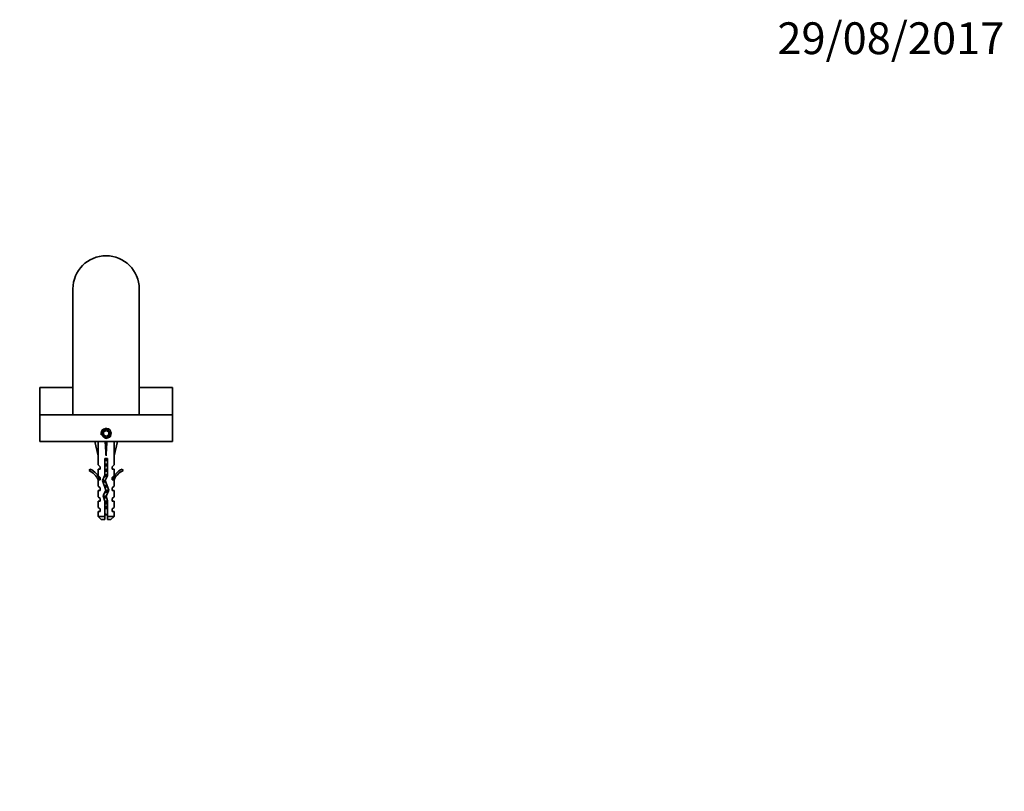
# Model space of a CAD drawing. Units: millimetres. Extents: x 0 to 757, y 0 to 1164.
# Drawn here: x 373 to 744, y 873 to 1164 of the extents above; entities that cross this region are included whole.
import ezdxf
from ezdxf import colors
from ezdxf.entities.mleader import LeaderData, LeaderLine
from ezdxf.math import Vec2, Vec3

# ---------------------------------------------------------------- set-up
doc = ezdxf.new("R2010")
doc.units = ezdxf.units.MM
doc.layers.add('DV2_Défaut', color=7, linetype='Continuous')
doc.layers.add('Défaut', color=7, linetype='Continuous')

# ---------------------------------------------------------------- blocks, each defined once
blk = doc.blocks.new('_DOT')
at = {"color": 0}
blk.add_line((0, 0), (-1, 0), dxfattribs=at)
at = {"color": 0, "const_width": 0.333}
blk.add_lwpolyline([(-0.1665, 0, 1), (0.1665, 0, 1)], format="xyb", close=True, dxfattribs=at)
blk = doc.blocks.new('SE1')
at = {"layer": 'DV2_Défaut', "color": 7, "linetype": 'Continuous', "lineweight": 35}
for p, q in [((393.11, 1062.56), (393.11, 1015.06)), ((418.11, 1015.06), (418.11, 1062.56)), ((380.61, 1025.31), (393.11, 1025.31)), ((380.61, 1015.06), (380.61, 1025.31)), ((418.11, 1025.31), (430.61, 1025.31)), ((430.61, 1025.31), (430.61, 1015.06)), ((380.61, 1015.06), (430.61, 1015.06)), ((380.61, 1005.06), (380.61, 1015.06)), ((430.61, 1005.06), (430.61, 1015.06)), ((405.61, 1009.21), (404.61, 1008.63)), ((404.61, 1008.63), (404.61, 1007.48)), ((404.61, 1007.48), (405.61, 1006.9)), ((406.61, 1008.63), (405.61, 1009.21)), ((405.61, 1006.9), (406.61, 1007.48)), ((406.61, 1007.48), (406.61, 1008.63)), ((380.61, 1005.06), (430.61, 1005.06)), ((401.36, 1005.06), (402.61, 999.57)), ((405.61, 1005.06), (405.61, 999.57)), ((409.87, 1005.06), (408.61, 999.57)), ((402.61, 999.57), (402.61, 996.15)), ((406.11, 998.57), (405.11, 998.57)), ((405.11, 998.57), (405.11, 992.33)), ((406.11, 992.11), (406.11, 998.57)), ((408.61, 996.15), (408.61, 999.57)), ((399.54, 994.62), (399.19, 994.01)), ((403.36, 995.41), (402.61, 996.15)), ((402.61, 994.56), (403.36, 994.56)), ((402.61, 994.56), (402.61, 992.15)), ((403.36, 994.56), (403.36, 995.41)), ((407.86, 995.41), (408.61, 996.15)), ((407.86, 995.41), (407.86, 994.56)), ((407.86, 994.56), (408.61, 994.56)), ((408.61, 992.15), (408.61, 994.56)), ((412.04, 994.01), (411.69, 994.62)), ((403.36, 991.41), (402.61, 992.15)), ((403.36, 990.56), (403.36, 991.41)), ((405.11, 992.33), (404.23, 990.34)), ((405.31, 990.3), (406.11, 992.11)), ((407.86, 991.41), (408.61, 992.15)), ((407.86, 991.41), (407.86, 990.56)), ((402.61, 990.56), (402.71, 990.33)), ((402.61, 990.56), (402.61, 988.13)), ((403.36, 987.56), (402.61, 988.13)), ((403.36, 990.56), (402.71, 990.56)), ((402.71, 990.56), (402.71, 990.33)), ((403.36, 986.56), (403.36, 987.56)), ((404.23, 990.34), (405.54, 986.7)), ((406.61, 986.66), (405.31, 990.3)), ((408.52, 990.56), (407.86, 990.56)), ((407.86, 987.56), (408.61, 988.13)), ((407.86, 987.56), (407.86, 986.56)), ((408.52, 990.33), (408.61, 990.56)), ((408.52, 990.33), (408.52, 990.56)), ((408.61, 988.13), (408.61, 990.56)), ((403.36, 986.56), (402.61, 986.56)), ((402.61, 986.56), (402.61, 984.13)), ((403.36, 983.56), (402.61, 984.13)), ((403.36, 982.56), (403.36, 983.56)), ((405.54, 986.7), (404.55, 984.49)), ((404.55, 984.49), (405.11, 982.53)), ((405.61, 984.42), (406.61, 986.66)), ((406.11, 982.67), (405.61, 984.42)), ((407.86, 986.56), (408.61, 986.56)), ((407.86, 983.56), (408.61, 984.13)), ((407.86, 983.56), (407.86, 982.56)), ((408.61, 984.13), (408.61, 986.56)), ((402.61, 982.56), (403.36, 982.56)), ((402.61, 982.56), (402.61, 980.13)), ((403.36, 979.56), (402.61, 980.13)), ((405.11, 982.53), (405.11, 976.76)), ((406.11, 976.76), (406.11, 982.67)), ((408.61, 982.56), (407.86, 982.56)), ((407.86, 979.56), (408.61, 980.13)), ((408.61, 980.13), (408.61, 982.56)), ((402.61, 978.56), (403.36, 978.56)), ((402.61, 978.56), (402.61, 976.76)), ((402.61, 976.76), (405.11, 976.76)), ((402.61, 976.76), (403.81, 975.56)), ((403.36, 978.56), (403.36, 979.56)), ((405.11, 976.76), (405.11, 975.56)), ((408.61, 976.76), (406.11, 976.76)), ((406.11, 975.56), (406.11, 976.76)), ((407.41, 975.56), (408.61, 976.76)), ((407.86, 979.56), (407.86, 978.56)), ((408.61, 978.56), (407.86, 978.56)), ((408.61, 976.76), (408.61, 978.56)), ((405.11, 975.56), (403.81, 975.56)), ((407.41, 975.56), (406.11, 975.56))]:
    blk.add_line(p, q, dxfattribs=at)
at = {"layer": 'DV2_Défaut', "color": 7, "linetype": 'Continuous', "lineweight": 18}
blk.add_line((406.11, 981.43), (405.11, 981.43), dxfattribs=at)
at = {"layer": 'DV2_Défaut', "color": 7, "linetype": 'Continuous', "lineweight": 35}
blk.add_circle((405.61, 1008.06), 1.62, dxfattribs=at)
for centre, radius, start, end in [((405.61, 1062.56), 12.5, 0, 180), ((396.57, 987.99), 7.27, 20.7123, 65.8453), ((414.66, 987.99), 7.27, 114.1547, 159.2877), ((396.57, 987.99), 6.57, 23.0263, 66.4591), ((414.66, 987.99), 6.57, 113.5409, 156.9737), ((411.24, 981.43), 7.13, 210.7166, 217.8559), ((399.99, 981.43), 7.13, 322.1441, 329.2834)]:
    blk.add_arc(centre, radius, start, end, dxfattribs=at)
at = {"layer": 'DV2_Défaut', "color": 7, "linetype": 'Continuous', "lineweight": 18}
blk.add_arc((405.61, 1008.06), 2, 255, 195, dxfattribs=at)
at = {"layer": 'DV2_Défaut', "color": 7, "linetype": 'Continuous', "lineweight": 35}
for major_axis, ratio, start_param, end_param in [((-0.76, 51.94), 0.055876, 1.20343, 1.314474), ((-2.9, 51.94), 0.014553, -1.316105, -1.205061), ((2.9, 51.94), 0.014553, 1.205061, 1.316105), ((0.76, 51.94), 0.055876, -1.314474, -1.20343)]:
    blk.add_ellipse((405.61, 986.44), major_axis=major_axis, ratio=ratio, start_param=start_param, end_param=end_param, dxfattribs=at)
for points, weights, knots in [([(405.11, 998.36), (405.35, 998.42), (405.61, 998.47), (405.85, 998.51), (406.07, 998.56)], [0.940691502455, 0.955692695331, 1, 0.960040670087, 0.943917919529], [0, 0, 0, 0.525799, 0.525799, 1, 1, 1]), ([(406.11, 998.23), (405.87, 998.19), (405.61, 998.16), (405.36, 998.12), (405.11, 998.08)], [0.950325120042, 0.967067248073, 1, 0.967067248073, 0.950325120042], [0, 0, 0, 0.5, 0.5, 1, 1, 1]), ([(406.12, 997.95), (405.87, 997.89), (405.61, 997.84), (405.35, 997.79), (405.11, 997.74)], [0.940691502455, 0.955692695331, 1, 0.955692695331, 0.940691502455], [0, 0, 0, 0.5, 0.5, 1, 1, 1]), ([(405.11, 996.36), (405.35, 996.42), (405.61, 996.47), (405.87, 996.52), (406.12, 996.58)], [0.940691502455, 0.955692695331, 1, 0.955692695331, 0.940691502455], [0, 0, 0, 0.5, 0.5, 1, 1, 1]), ([(406.11, 996.23), (405.87, 996.19), (405.61, 996.16), (405.36, 996.12), (405.11, 996.08)], [0.950325120042, 0.967067248073, 1, 0.967067248073, 0.950325120042], [0, 0, 0, 0.5, 0.5, 1, 1, 1]), ([(406.12, 995.95), (405.87, 995.89), (405.61, 995.84), (405.35, 995.79), (405.11, 995.74)], [0.940691502455, 0.955692695331, 1, 0.955692695331, 0.940691502455], [0, 0, 0, 0.5, 0.5, 1, 1, 1]), ([(405.11, 994.36), (405.35, 994.42), (405.61, 994.47), (405.87, 994.52), (406.12, 994.58)], [0.940691502455, 0.955692695331, 1, 0.955692695331, 0.940691502455], [0, 0, 0, 0.5, 0.5, 1, 1, 1]), ([(406.03, 991.93), (405.83, 991.88), (405.61, 991.84), (405.18, 991.76), (404.82, 991.66)], [0.946564637493, 0.963142546731, 1, 0.928313347098, 0.933342375369], [0, 0, 0, 0.339562, 0.339562, 1, 1, 1]), ([(406.11, 992.23), (405.87, 992.19), (405.61, 992.16), (405.29, 992.11), (404.99, 992.06)], [0.950325120042, 0.967067248073, 1, 0.958927353402, 0.943038022839], [0, 0, 0, 0.445005, 0.445005, 1, 1, 1]), ([(405.1, 992.36), (405.35, 992.42), (405.61, 992.47), (405.87, 992.52), (406.12, 992.58)], [0.940168908567, 0.954907334793, 1, 0.955692695331, 0.940691502455], [0, 0, 0, 0.504392, 0.504392, 1, 1, 1]), ([(406.11, 994.23), (405.87, 994.19), (405.61, 994.16), (405.36, 994.12), (405.11, 994.08)], [0.950325120042, 0.967067248073, 1, 0.967067248073, 0.950325120042], [0, 0, 0, 0.5, 0.5, 1, 1, 1]), ([(406.12, 993.95), (405.87, 993.89), (405.61, 993.84), (405.35, 993.79), (405.11, 993.74)], [0.940691502455, 0.955692695331, 1, 0.955692695331, 0.940691502455], [0, 0, 0, 0.5, 0.5, 1, 1, 1]), ([(404.3, 990.13), (404.31, 990.13), (404.32, 990.14), (404.67, 990.27), (405.36, 990.42)], [0.994717169025, 0.997304346251, 1, 0.88865260891, 0.962388686669], [0, 0, 0, 0.023637, 0.023637, 1, 1, 1]), ([(404.95, 988.32), (405.26, 988.4), (405.61, 988.47), (405.78, 988.5), (405.94, 988.54)], [0.933977384796, 0.941051451873, 1, 0.971284315857, 0.954878286515], [0, 0, 0, 0.672436, 0.672436, 1, 1, 1]), ([(406.05, 988.22), (405.84, 988.19), (405.61, 988.16), (405.32, 988.11), (405.04, 988.07)], [0.954583498339, 0.971025454647, 1, 0.962463962017, 0.94596107789], [0, 0, 0, 0.435638, 0.435638, 1, 1, 1]), ([(406.15, 987.96), (405.89, 987.9), (405.61, 987.84), (405.38, 987.8), (405.16, 987.75)], [0.938730017436, 0.95258276885, 1, 0.960007692433, 0.943891324181], [0, 0, 0, 0.542472, 0.542472, 1, 1, 1]), ([(404.62, 984.24), (405.05, 984.36), (405.61, 984.47), (405.63, 984.47), (405.64, 984.47)], [0.94255736973, 0.90772690529, 1, 0.997685347501, 0.995450674585], [0, 0, 0, 0.975529, 0.975529, 1, 1, 1]), ([(405.69, 984.17), (405.65, 984.16), (405.61, 984.16), (405.12, 984.09), (404.69, 984)], [0.990783668485, 0.995221390684, 1, 0.938269241825, 0.933425186241], [0, 0, 0, 0.071849, 0.071849, 1, 1, 1]), ([(405.77, 983.87), (405.69, 983.86), (405.61, 983.84), (405.16, 983.76), (404.79, 983.66)], [0.975241709351, 0.986199233189, 1, 0.925381179324, 0.933882122489], [0, 0, 0, 0.156083, 0.156083, 1, 1, 1]), ([(406.32, 986), (405.99, 985.91), (405.61, 985.84), (405.35, 985.79), (405.1, 985.73)], [0.933266893806, 0.93713915673, 1, 0.95491646403, 0.940174877549], [0, 0, 0, 0.582345, 0.582345, 1, 1, 1]), ([(406.46, 986.29), (406.06, 986.22), (405.61, 986.16), (405.44, 986.13), (405.27, 986.1)], [0.934866220442, 0.944155511217, 1, 0.977126948499, 0.96206398189], [0, 0, 0, 0.709429, 0.709429, 1, 1, 1]), ([(405.41, 986.43), (405.51, 986.45), (405.61, 986.47), (406.18, 986.58), (406.61, 986.7)], [0.969241417266, 0.98227591085, 1, 0.907975542189, 0.942370585904], [0, 0, 0, 0.161497, 0.161497, 1, 1, 1]), ([(405.11, 982.36), (405.35, 982.42), (405.61, 982.47), (405.87, 982.52), (406.12, 982.58)], [0.940691502455, 0.955692695331, 1, 0.955692695331, 0.940691502455], [0, 0, 0, 0.5, 0.5, 1, 1, 1]), ([(406.11, 982.23), (405.87, 982.19), (405.61, 982.16), (405.36, 982.12), (405.11, 982.08)], [0.950325120042, 0.967067248073, 1, 0.967067248073, 0.950325120042], [0, 0, 0, 0.5, 0.5, 1, 1, 1]), ([(406.12, 981.95), (405.87, 981.89), (405.61, 981.84), (405.35, 981.79), (405.11, 981.74)], [0.940691502455, 0.955692695331, 1, 0.955692695331, 0.940691502455], [0, 0, 0, 0.5, 0.5, 1, 1, 1]), ([(406.11, 980.23), (405.87, 980.19), (405.61, 980.16), (405.36, 980.12), (405.11, 980.08)], [0.950325120042, 0.967067248073, 1, 0.967067248073, 0.950325120042], [0, 0, 0, 0.5, 0.5, 1, 1, 1]), ([(406.12, 979.87), (405.88, 979.81), (405.61, 979.76), (405.35, 979.7), (405.11, 979.64)], [0.93787200599, 0.951054643368, 1, 0.9510546434, 0.937872006008], [0, 0, 0, 0.5, 0.5, 1, 1, 1])]:
    blk.add_rational_spline(points, weights, degree=2, knots=knots, dxfattribs=at)
for points, weights in [([(405.37, 990.12), (404.8, 990.03), (404.36, 989.94)], [0.971418646306, 0.918474734988, 0.938515820874]), ([(405.48, 989.82), (404.89, 989.7), (404.5, 989.57)], [0.978150279572, 0.900384225534, 0.956598758658])]:
    blk.add_rational_spline(points, weights, degree=2, dxfattribs=at)
blk.add_open_spline([(405.11, 980.4), (405.13, 980.41), (405.14, 980.41), (405.16, 980.41), (405.31, 980.45), (405.47, 980.48), (405.64, 980.51), (405.8, 980.54), (405.96, 980.57), (406.11, 980.61), (406.11, 980.61), (406.11, 980.61), (406.11, 980.61)], degree=3, knots=[0, 0, 0, 0, 0.048897, 0.048897, 0.048897, 0.523802, 0.523802, 0.523802, 0.99577, 0.99577, 0.99577, 1, 1, 1, 1], dxfattribs=at)

msp = doc.modelspace()

# ---------------------------------------------------------------- block references
at = {"layer": 'Défaut'}
msp.add_blockref('SE1', (0, 0), dxfattribs=at)

# ---------------------------------------------------------------- leaders
at = {"layer": 'Défaut', "color": 7, "linetype": 'Continuous', "lineweight": 18}
ml = msp.add_multileader_mtext('Standard', dxfattribs=at)
ml.set_content('{\\pxsm0.9;\\fSolid Edge ISO|b1||i0||c0|p34;\\W1.;29/08/2017\\P}', color=256)
ml.set_leader_properties()
ml.set_arrow_properties(name='DOT')
ml.build(insert=Vec2(0, 0))
ml.multileader.update_dxf_attribs({"leader_type": 0, "dogleg_length": 0, "arrow_head_size": 12})
ctx = ml.context
ctx.base_point, ctx.char_height, ctx.arrow_head_size, ctx.landing_gap_size = Vec3(656.6, 1156.97), 12, 12, 4.2
notes = []
notes.append((ctx, [(0, (0, 0, 0), (0, 0), (1, 0), 1, [])]))
ctx.mtext.insert = Vec3(658.6, 1163.09)
for ctx, leaders in notes:
    for number, flags, end, landing, length, lines in leaders:
        leader = LeaderData()
        leader.index, (leader.has_last_leader_line, leader.has_dogleg_vector, leader.attachment_direction) = number, flags
        leader.last_leader_point, leader.dogleg_vector, leader.dogleg_length = Vec3(end), Vec3(landing), length
        for number, points, colour, breaks in lines:
            line = LeaderLine()
            line.index, line.vertices, line.color, line.breaks = number, Vec3.list(points), colors.encode_raw_color(colour), breaks
            leader.lines.append(line)
        ctx.leaders.append(leader)

doc.saveas('drawing.dxf')
